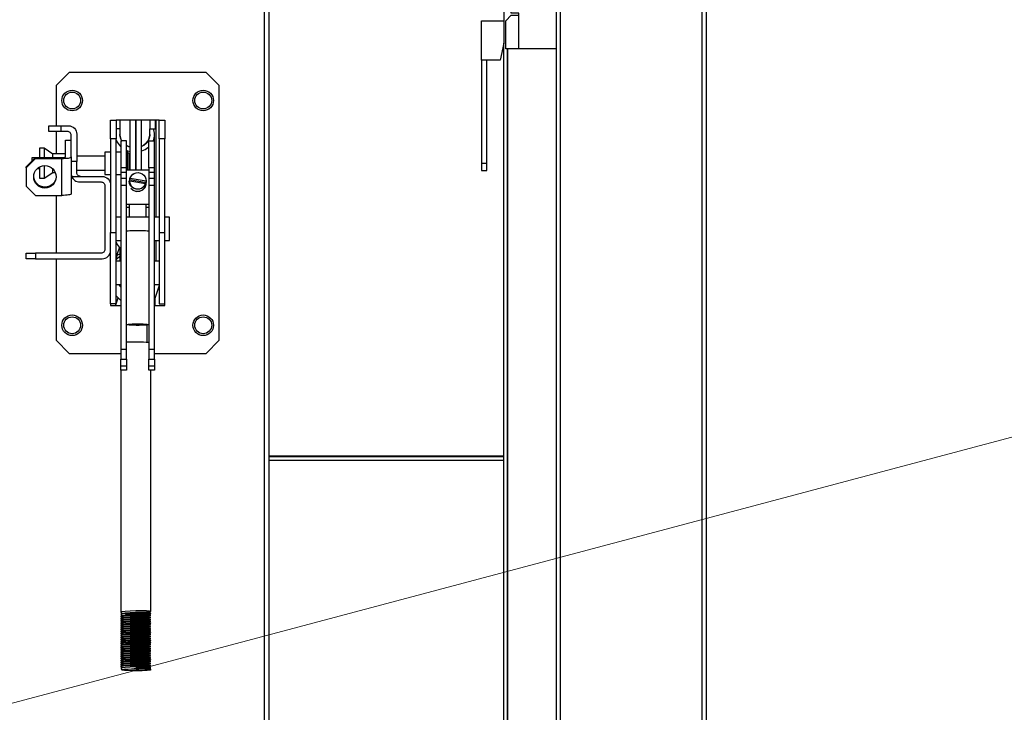
# Model space of a CAD drawing. Units: inches. Extents: x 1.2 to 30, y 2.2 to 7.6.
# Drawn here: x 2.3 to 2.9, y 3.6 to 4 of the extents above; entities that cross this region are included whole.
import ezdxf

# ---------------------------------------------------------------- set-up
doc = ezdxf.new("R2010")
doc.units = ezdxf.units.IN
doc.header["$MEASUREMENT"] = 0
doc.layers.add('PDF3_Geometry', color=7, linetype='Continuous')

msp = doc.modelspace()

# ---------------------------------------------------------------- linework, layer by layer
at = {"layer": 'PDF3_Geometry', "lineweight": 25}
for points in [[(2.70185, 2.42482), (2.70185, 4.21617), (2.62724, 4.21617), (2.62724, 2.42482)], [(2.36484, 3.91745), (2.36484, 3.91449), (2.35843, 3.91449), (2.35843, 3.91745)], [(2.39092, 3.92041), (2.39386, 3.92041), (2.39386, 3.91056), (2.39092, 3.91056)], [(2.40421, 3.92041), (2.40421, 3.89406)], [(2.40125, 3.90624), (2.40034, 3.90656), (2.39928, 3.9071), (2.40041, 3.90653)], [(2.41946, 3.91056), (2.4165, 3.91056), (2.4165, 3.86135), (2.41946, 3.86135)], [(2.35154, 3.90077), (2.35154, 3.90028), (2.34663, 3.89544), (2.34663, 3.89591)], [(2.40077, 3.88853), (2.40096, 3.88724), (2.40156, 3.88607), (2.40203, 3.88552), (2.40292, 3.88485), (2.40393, 3.88441), (2.40503, 3.88424), (2.40614, 3.88434), (2.4072, 3.8847), (2.40811, 3.88531), (2.40885, 3.88612), (2.40936, 3.88709), (2.40936, 3.88695), (2.4087, 3.88576), (2.40773, 3.88483), (2.40614, 3.88413), (2.40441, 3.88408), (2.40279, 3.88467), (2.40156, 3.88581), (2.40096, 3.88698), (2.40077, 3.88828)], [(2.34663, 3.84756), (2.34663, 3.85052), (2.35154, 3.85052), (2.35154, 3.84756)], [(2.40518, 3.81337), (2.40666, 3.81335), (2.40803, 3.81332), (2.40924, 3.81327), (2.41017, 3.81319), (2.41081, 3.8131), (2.41109, 3.81299), (2.41099, 3.81289), (2.41053, 3.8128), (2.40974, 3.81271), (2.40866, 3.81264), (2.40736, 3.8126), (2.40593, 3.81257), (2.40445, 3.81257), (2.40302, 3.8126), (2.40172, 3.81264), (2.40064, 3.81271), (2.39985, 3.8128), (2.39939, 3.81289), (2.39929, 3.81299), (2.39957, 3.8131), (2.4002, 3.81319), (2.40114, 3.81327), (2.40235, 3.81332), (2.40373, 3.81335)], [(2.39634, 3.79484), (2.39928, 3.79484), (2.39928, 3.79987), (2.39634, 3.79987)], [(2.4111, 3.79484), (2.41404, 3.79484), (2.41404, 3.79987), (2.4111, 3.79987)]]:
    msp.add_lwpolyline(points, close=True, dxfattribs=at)
for points in [[(2.70185, 4.21617), (2.70225, 4.21617), (2.70263, 4.21617), (2.70299, 4.21617), (2.70331, 4.21617), (2.70356, 4.21617), (2.70375, 4.21617), (2.70386, 4.21617), (2.70391, 4.21617), (2.70391, 2.42482), (2.65961, 2.42482), (2.65961, 2.41991), (2.69899, 2.41991), (2.69899, 2.33133), (2.65961, 2.33133), (2.65961, 2.32641), (2.70391, 2.32641), (2.70391, 2.42482)], [(2.62517, 4.13744), (2.62517, 2.42482)], [(2.59761, 4.10987), (2.59761, 3.97266), (2.59761, 3.96085), (2.59564, 3.95199), (2.58579, 3.95199), (2.58579, 3.89785), (2.58579, 3.89709), (2.58579, 3.89635), (2.58579, 3.89567), (2.58579, 3.89507), (2.58579, 3.89458), (2.58579, 3.89421), (2.58579, 3.89399), (2.58579, 3.89392), (2.58875, 3.89392), (2.58875, 3.89399), (2.58875, 3.89421), (2.58875, 3.89458), (2.58875, 3.89507), (2.58875, 3.89567), (2.58875, 3.89635), (2.58875, 3.89709), (2.58875, 3.89785)], [(1.729, 4.02916), (1.729, 4.02921), (1.729, 4.02935), (1.729, 4.02958), (1.729, 4.02988), (1.729, 4.03014), (1.729, 4.09806), (2.33827, 4.09806), (2.47163, 4.09806), (2.47163, 2.42482)], [(2.47163, 4.09806), (2.4721, 4.09806), (2.47257, 4.09806), (2.47299, 4.09806), (2.47336, 4.09806), (2.47367, 4.09806), (2.47391, 4.09806), (2.47404, 4.09806), (2.47409, 4.09806), (2.47409, 2.42482)], [(2.62517, 3.95789), (2.60549, 3.95789), (2.60549, 3.97659), (2.60154, 3.97659), (2.60154, 3.98348)], [(2.60549, 3.95789), (2.5986, 3.95789), (2.5986, 3.97266), (2.60154, 3.9756), (2.60549, 3.9756)], [(2.58579, 3.95199), (2.58579, 3.97266), (2.59761, 3.97266)], [(2.59761, 2.42482), (2.59761, 3.96085)], [(2.59959, 2.42482), (2.59959, 3.95789)], [(2.59968, 2.42482), (2.59968, 3.95789)], [(2.62507, 3.95789), (2.62507, 2.42482)], [(2.58579, 3.89785), (2.58875, 3.89785), (2.58875, 3.95199)], [(2.41404, 3.79787), (2.44111, 3.79787), (2.448, 3.80476), (2.448, 3.93862), (2.44111, 3.94551), (2.36927, 3.94551), (2.36238, 3.93862), (2.36238, 3.91745)], [(2.36484, 3.91745), (2.36877, 3.91745), (2.36964, 3.91737), (2.37046, 3.91712), (2.37124, 3.9167), (2.37191, 3.91616), (2.37246, 3.91548), (2.37286, 3.91471), (2.37311, 3.91388), (2.3732, 3.91302), (2.3732, 3.89876), (2.37025, 3.89876)], [(2.4165, 3.92041), (2.39386, 3.92041)], [(2.39584, 3.92041), (2.39584, 3.91584), (2.39584, 3.91289), (2.39585, 3.91252), (2.39613, 3.91102), (2.39675, 3.90962), (2.39682, 3.90951), (2.39672, 3.90967), (2.3961, 3.91109), (2.39585, 3.91259), (2.39584, 3.91289)], [(2.40125, 3.89406), (2.40125, 3.92041)], [(2.41159, 3.91289), (2.41157, 3.91245), (2.41128, 3.91095), (2.41064, 3.90955), (2.40967, 3.90831), (2.40842, 3.90727), (2.40716, 3.90659), (2.40848, 3.90731), (2.40971, 3.90835), (2.41067, 3.90962), (2.41129, 3.91102), (2.41157, 3.91252), (2.41159, 3.91289), (2.41159, 3.91584), (2.41454, 3.91584), (2.41454, 3.92041)], [(2.40716, 3.89406), (2.40716, 3.92041)], [(2.41159, 3.92041), (2.41159, 3.91584)], [(2.41493, 3.86946), (2.41493, 3.92041)], [(2.4165, 3.91056), (2.4165, 3.92041), (2.41946, 3.92041), (2.41946, 3.91056)], [(2.35154, 3.90028), (2.36532, 3.90028), (2.36629, 3.9003), (2.36721, 3.90035), (2.36806, 3.90042), (2.36881, 3.90052), (2.36942, 3.90064), (2.36988, 3.90078), (2.37016, 3.90094), (2.37025, 3.90109), (2.37025, 3.90483), (2.37025, 3.91253), (2.37021, 3.91291), (2.3701, 3.91328), (2.36992, 3.91362), (2.36967, 3.91392), (2.36938, 3.91416), (2.36903, 3.91435), (2.36867, 3.91446), (2.36828, 3.91449), (2.36484, 3.91449)], [(2.36238, 3.91449), (2.36238, 3.90269)], [(2.39584, 3.91584), (2.39386, 3.91584)], [(2.4111, 3.89535), (2.4111, 3.90951), (2.41404, 3.90951), (2.41404, 3.91289)], [(2.41332, 3.90951), (2.41363, 3.9103), (2.41399, 3.91196), (2.41402, 3.91366), (2.41368, 3.91533), (2.4135, 3.91584)], [(2.35154, 3.90077), (2.36532, 3.90077), (2.36571, 3.90077), (2.36609, 3.9008), (2.36642, 3.90083), (2.36673, 3.90087), (2.36696, 3.90091), (2.36714, 3.90096), (2.36725, 3.90102), (2.36729, 3.90109), (2.36729, 3.90987), (2.37025, 3.90987)], [(2.39092, 3.91056), (2.39092, 3.86135), (2.39386, 3.86135), (2.39386, 3.91056)], [(2.39386, 3.91009), (2.39442, 3.90888), (2.39541, 3.90742), (2.39634, 3.90646)], [(2.39928, 3.89535), (2.39928, 3.90951), (2.39634, 3.90951), (2.39634, 3.89535)], [(2.41404, 3.89535), (2.41404, 3.90951)], [(2.36053, 3.90262), (2.356, 3.90564), (2.35354, 3.90564), (2.35354, 3.90553), (2.35354, 3.90508), (2.35354, 3.90428), (2.35354, 3.90319), (2.35354, 3.90183), (2.35354, 3.90077)], [(2.356, 3.90564), (2.356, 3.90563), (2.356, 3.90535), (2.356, 3.90473), (2.356, 3.90377), (2.356, 3.90253), (2.356, 3.90108), (2.356, 3.90077)], [(2.36729, 3.90269), (2.36034, 3.90269)], [(2.36043, 3.90269), (2.36043, 3.90231), (2.36043, 3.90124), (2.36043, 3.90077)], [(2.38799, 3.90145), (2.3732, 3.90145)], [(2.39092, 3.90367), (2.38799, 3.90367), (2.38799, 3.90366), (2.38799, 3.90335), (2.38799, 3.90271), (2.38799, 3.90176), (2.38799, 3.90055), (2.38799, 3.89916), (2.38799, 3.89769), (2.38799, 3.89623), (2.38799, 3.89485), (2.38799, 3.89367), (2.38799, 3.89274), (2.38799, 3.89213), (2.38799, 3.89187), (2.38799, 3.89185), (2.39092, 3.89185)], [(2.39634, 3.90367), (2.39386, 3.90367)], [(2.39928, 3.90459), (2.39989, 3.90435), (2.40125, 3.90396)], [(2.40079, 3.89406), (2.40079, 3.89506), (2.40079, 3.89627), (2.40079, 3.89759), (2.40079, 3.89892), (2.40079, 3.90017), (2.40079, 3.90124), (2.40079, 3.90205), (2.40079, 3.90255), (2.40079, 3.90269), (2.39981, 3.90367), (2.39928, 3.90367)], [(2.39981, 3.89406), (2.39981, 3.89485), (2.39981, 3.89623), (2.39981, 3.89769), (2.39981, 3.89916), (2.39981, 3.90055), (2.39981, 3.90176), (2.39981, 3.90271), (2.39981, 3.90335), (2.39981, 3.90366), (2.39981, 3.90367)], [(2.40716, 3.90423), (2.40735, 3.90428), (2.40907, 3.90503), (2.4106, 3.90603), (2.4111, 3.90646)], [(2.34663, 3.89544), (2.34663, 3.88571), (2.35154, 3.88087), (2.36532, 3.88087), (2.36532, 3.90028)], [(2.35135, 3.90057), (2.34961, 3.90057), (2.34961, 3.90056), (2.34961, 3.90034), (2.34961, 3.89977), (2.34961, 3.89892), (2.34961, 3.89885)], [(2.356, 3.89638), (2.356, 3.89608), (2.356, 3.89446), (2.356, 3.89301), (2.356, 3.89177), (2.356, 3.89081), (2.356, 3.89017), (2.356, 3.88991), (2.356, 3.88989)], [(2.37025, 3.90109), (2.37025, 3.88166), (2.37016, 3.88151), (2.36988, 3.88135), (2.36942, 3.88121), (2.36881, 3.8811), (2.36806, 3.88101), (2.36721, 3.88092), (2.36629, 3.88088), (2.36532, 3.88087)], [(2.37025, 3.89235), (2.37028, 3.89185), (2.37036, 3.89135), (2.3705, 3.89088), (2.37517, 3.89088), (2.37478, 3.89091), (2.37442, 3.89102), (2.37407, 3.8912), (2.37378, 3.89145), (2.37353, 3.89176), (2.37335, 3.89209), (2.37324, 3.89246), (2.3732, 3.89284), (2.3732, 3.89876)], [(2.35257, 3.89496), (2.35354, 3.89496)], [(2.35354, 3.89564), (2.35354, 3.89526), (2.35354, 3.8937), (2.35354, 3.89235), (2.35354, 3.89124), (2.35354, 3.89045), (2.35354, 3.88999), (2.35354, 3.88989), (2.356, 3.88989), (2.36053, 3.89291)], [(2.36034, 3.89284), (2.36191, 3.89284)], [(2.36043, 3.89478), (2.36043, 3.89428), (2.36043, 3.89321), (2.36043, 3.89284)], [(2.3732, 3.89407), (2.38799, 3.89407)], [(2.39386, 3.89185), (2.39634, 3.89185)], [(2.39928, 3.89296), (2.39928, 3.89535), (2.39634, 3.89535), (2.39634, 3.89296)], [(2.39928, 3.88977), (2.39928, 3.89296), (2.39634, 3.89296), (2.39634, 3.88977)], [(2.4111, 3.89406), (2.39928, 3.89406)], [(2.40285, 3.89206), (2.40266, 3.89198), (2.40168, 3.89109), (2.40102, 3.88994), (2.40107, 3.88992), (2.40116, 3.88992), (2.40121, 3.88992), (2.40125, 3.88994), (2.40127, 3.88995), (2.40127, 3.88996), (2.40128, 3.89002), (2.4016, 3.89067), (2.40254, 3.89181), (2.40286, 3.89208), (2.40328, 3.89239), (2.40329, 3.89241), (2.40331, 3.89242), (2.40331, 3.89244), (2.40331, 3.89245), (2.40438, 3.89278), (2.40549, 3.89284), (2.40659, 3.89263), (2.40759, 3.89217), (2.40843, 3.89148), (2.40909, 3.89059), (2.40949, 3.88957), (2.40961, 3.88851)], [(2.41404, 3.89296), (2.41404, 3.89535), (2.4111, 3.89535), (2.4111, 3.89296)], [(2.41404, 3.88977), (2.41404, 3.89296), (2.4111, 3.89296), (2.4111, 3.88977)], [(2.36236, 3.89081), (2.36232, 3.89032), (2.36196, 3.88891), (2.36125, 3.88763), (2.36024, 3.88656), (2.35899, 3.88578), (2.35757, 3.88532), (2.3561, 3.88524), (2.35464, 3.88552), (2.35331, 3.88613), (2.35217, 3.88706), (2.35129, 3.88824), (2.35075, 3.8896), (2.35057, 3.89081)], [(2.3705, 3.89088), (2.37078, 3.89026), (2.37114, 3.88969), (2.3716, 3.88917), (2.37213, 3.88874), (2.37271, 3.88838), (2.37334, 3.88813), (2.374, 3.88798), (2.37468, 3.88792), (2.386, 3.88792), (2.38638, 3.88788), (2.38675, 3.88777), (2.38709, 3.88759), (2.38739, 3.88734), (2.38763, 3.88705), (2.38782, 3.88671), (2.38793, 3.88634), (2.38796, 3.88595), (2.38796, 3.85249), (2.38793, 3.8521), (2.38782, 3.85174), (2.38763, 3.85139), (2.38739, 3.8511), (2.38709, 3.85085), (2.38675, 3.85067), (2.38638, 3.85056), (2.386, 3.85052), (2.35154, 3.85052)], [(2.37517, 3.89088), (2.38649, 3.89088), (2.38735, 3.89078), (2.38818, 3.89053), (2.38895, 3.89013), (2.38961, 3.88957), (2.39017, 3.88891), (2.39059, 3.88814), (2.39084, 3.88731), (2.39092, 3.88645)], [(2.39928, 3.88603), (2.39928, 3.88977), (2.39634, 3.88977), (2.39634, 3.88603)], [(2.39928, 3.79987), (2.39928, 3.88603), (2.39634, 3.88603), (2.39634, 3.79987)], [(2.401, 3.88855), (2.40097, 3.88853), (2.40092, 3.88852), (2.40085, 3.88853), (2.40077, 3.88853)], [(2.40077, 3.88817), (2.40077, 3.88791)], [(2.40078, 3.88789), (2.40077, 3.88776), (2.40077, 3.88758)], [(2.40077, 3.88776), (2.40077, 3.88749)], [(2.40077, 3.88738), (2.40077, 3.88724)], [(2.40102, 3.88898), (2.40096, 3.88881), (2.40091, 3.88864), (2.40089, 3.88856)], [(2.40123, 3.88923), (2.40096, 3.88857)], [(2.40203, 3.88552), (2.40204, 3.88552), (2.40204, 3.88553), (2.40203, 3.88559), (2.40193, 3.88574), (2.40154, 3.88637), (2.40106, 3.88777), (2.401, 3.88855), (2.40936, 3.88709)], [(2.40961, 3.88827), (2.40961, 3.88801), (2.40956, 3.88802), (2.40949, 3.88802), (2.40942, 3.88802), (2.40939, 3.88801), (2.40938, 3.88799), (2.40939, 3.88798), (2.40942, 3.88795), (2.40949, 3.88792), (2.40956, 3.88791), (2.40961, 3.88789), (2.40961, 3.88763), (2.40956, 3.88764), (2.40949, 3.88764), (2.40942, 3.88764), (2.40939, 3.88764), (2.40938, 3.88762), (2.40939, 3.8876), (2.40942, 3.88758), (2.40949, 3.88756), (2.40956, 3.88753), (2.40961, 3.88752), (2.40961, 3.88748), (2.40102, 3.88898), (2.40102, 3.88919), (2.40107, 3.88919), (2.40116, 3.88917), (2.40121, 3.88917), (2.40125, 3.88919), (2.40127, 3.8892), (2.40125, 3.88923), (2.40121, 3.88924), (2.40116, 3.88927), (2.40107, 3.88928), (2.40102, 3.8893), (2.40102, 3.88956), (2.40107, 3.88955), (2.40116, 3.88955), (2.40121, 3.88955), (2.40125, 3.88956), (2.40127, 3.88957), (2.40125, 3.88959), (2.40121, 3.88962), (2.40116, 3.88964), (2.40107, 3.88966), (2.40102, 3.88967), (2.40102, 3.88994)], [(2.40127, 3.88996), (2.40961, 3.88851), (2.40961, 3.88838), (2.40956, 3.88839), (2.40949, 3.88839), (2.40942, 3.88839), (2.40939, 3.88838), (2.40938, 3.88837), (2.40939, 3.88835), (2.40942, 3.88833), (2.40949, 3.8883), (2.40956, 3.88828), (2.40961, 3.88827), (2.40959, 3.88848)], [(2.4016, 3.88464), (2.40279, 3.88355), (2.40441, 3.88296), (2.40614, 3.88302), (2.40773, 3.88371), (2.40892, 3.88495), (2.40954, 3.88653), (2.40953, 3.8873)], [(2.40953, 3.88719), (2.40954, 3.88642), (2.40892, 3.88484), (2.40773, 3.8836), (2.40614, 3.88289), (2.40441, 3.88284), (2.40279, 3.88344), (2.4027, 3.88353)], [(2.40916, 3.88621), (2.40917, 3.88621), (2.40923, 3.88621), (2.40931, 3.88621), (2.40936, 3.8862), (2.40936, 3.88646), (2.40931, 3.88648), (2.40923, 3.88649), (2.40917, 3.88652), (2.40913, 3.88653)], [(2.40936, 3.88609), (2.40936, 3.88607), (2.40942, 3.88624), (2.40948, 3.88641), (2.40952, 3.88659), (2.40954, 3.88677), (2.40957, 3.88695), (2.4096, 3.88713), (2.40961, 3.8873), (2.40961, 3.88748)], [(2.40936, 3.88658), (2.40936, 3.88684)], [(2.40961, 3.88842), (2.40961, 3.88855)], [(2.40961, 3.88731), (2.40961, 3.88756)], [(2.41404, 3.88603), (2.41404, 3.88977), (2.4111, 3.88977), (2.4111, 3.88603)], [(2.41404, 3.79987), (2.41404, 3.88603), (2.4111, 3.88603), (2.4111, 3.79987)], [(2.36238, 3.88087), (2.36238, 3.85052)], [(2.39928, 3.87635), (2.4111, 3.87635)], [(2.40077, 3.87635), (2.40077, 3.86946)], [(2.40961, 3.86946), (2.40961, 3.87635)], [(2.40077, 3.87458), (2.39928, 3.87458)], [(2.4111, 3.87458), (2.40961, 3.87458)], [(2.39634, 3.86946), (2.39386, 3.86946)], [(2.4111, 3.86946), (2.39928, 3.86946)], [(2.4165, 3.86946), (2.41404, 3.86946)], [(2.41946, 3.85716), (2.42192, 3.85716), (2.42192, 3.85721), (2.42192, 3.85756), (2.42192, 3.85826), (2.42192, 3.85924), (2.42192, 3.86046), (2.42192, 3.86184), (2.42192, 3.86331), (2.42192, 3.86478), (2.42192, 3.86617), (2.42192, 3.86739), (2.42192, 3.86838), (2.42192, 3.86906), (2.42192, 3.86942), (2.42192, 3.86946), (2.41946, 3.86946)], [(2.39353, 3.82296), (2.39386, 3.82395), (2.39092, 3.82395), (2.39092, 3.85199), (2.39092, 3.85685), (2.39092, 3.86135)], [(2.39386, 3.82395), (2.39386, 3.86135)], [(2.39928, 3.86207), (2.39929, 3.8621), (2.39957, 3.8622), (2.4002, 3.86228), (2.40114, 3.86237), (2.40235, 3.86242), (2.40373, 3.86246), (2.40518, 3.86248), (2.40666, 3.86246), (2.40803, 3.86242), (2.40924, 3.86237), (2.41017, 3.86228), (2.41081, 3.8622), (2.41109, 3.8621), (2.4111, 3.86207)], [(2.4165, 3.86135), (2.4165, 3.82395), (2.41946, 3.82395), (2.41946, 3.86135)], [(2.39386, 3.85716), (2.39634, 3.85716)], [(2.39386, 3.85627), (2.39442, 3.85505), (2.39541, 3.8536), (2.39634, 3.85263)], [(2.39386, 3.85516), (2.39445, 3.85499)], [(2.41404, 3.85716), (2.4165, 3.85716)], [(2.41493, 3.84634), (2.41493, 3.85716)], [(2.38649, 3.84756), (2.38735, 3.84766), (2.38818, 3.84791), (2.38895, 3.84831), (2.38961, 3.84887), (2.39017, 3.84953), (2.39059, 3.8503), (2.39084, 3.85113), (2.39092, 3.85199)], [(2.39386, 3.84841), (2.39559, 3.85339)], [(2.39584, 3.84999), (2.39443, 3.84955), (2.39386, 3.84813)], [(2.39584, 3.85312), (2.39584, 3.84634)], [(2.35154, 3.84756), (2.38649, 3.84756)], [(2.36238, 3.84756), (2.36238, 3.80476), (2.36927, 3.79787), (2.39634, 3.79787)], [(2.39386, 3.84695), (2.39461, 3.84784), (2.39567, 3.84884), (2.39584, 3.84896)], [(2.39634, 3.84634), (2.39386, 3.84634)], [(2.41425, 3.84634), (2.41404, 3.84655)], [(2.4165, 3.84634), (2.41404, 3.84634)], [(2.39386, 3.83403), (2.39634, 3.83403)], [(2.39634, 3.83292), (2.39618, 3.83303), (2.39506, 3.83398), (2.39634, 3.83266)], [(2.41404, 3.83403), (2.4165, 3.83403)], [(2.4165, 3.83346), (2.41417, 3.82669), (2.41417, 3.82296)], [(2.39092, 3.82395), (2.39092, 3.82296), (2.39634, 3.82296)], [(2.39634, 3.82573), (2.39506, 3.82684), (2.39386, 3.82802)], [(2.39386, 3.82396), (2.39492, 3.82699)], [(2.41404, 3.82671), (2.41417, 3.82669)], [(2.41404, 3.82296), (2.41946, 3.82296), (2.41946, 3.82395)], [(2.41011, 3.80378), (2.41011, 3.81276)], [(2.39928, 3.80385), (2.40014, 3.80388), (2.4017, 3.80394), (2.40335, 3.80396), (2.40506, 3.80396), (2.40672, 3.80394), (2.40827, 3.80388), (2.40961, 3.80381), (2.41072, 3.80373), (2.4111, 3.80369)], [(2.39928, 3.79484), (2.39928, 3.79108), (2.39634, 3.79108), (2.39634, 3.79484)], [(2.41404, 3.79484), (2.41404, 3.79108), (2.4111, 3.79108), (2.4111, 3.79484)], [(2.39928, 3.79108), (2.39928, 3.78899), (2.39634, 3.78899), (2.39634, 3.79108)], [(2.39928, 3.78899), (2.39928, 3.78895), (2.39634, 3.78895), (2.39634, 3.66176)], [(2.39634, 3.78899), (2.39634, 3.78895)], [(2.41404, 3.79108), (2.41404, 3.78899), (2.4111, 3.78899), (2.4111, 3.79108)], [(2.41404, 3.78895), (2.41404, 3.78895), (2.4111, 3.78899), (2.4111, 3.78895)], [(2.41209, 3.66226), (2.41209, 3.78895)], [(2.59761, 3.74383), (2.47409, 3.74383)], [(2.47409, 3.74373), (2.59761, 3.74373)], [(2.47409, 3.74176), (2.59761, 3.74176)], [(2.40421, 3.66198), (2.40722, 3.66196), (2.40977, 3.66201), (2.41147, 3.66212), (2.41209, 3.66226), (2.41147, 3.66239), (2.40977, 3.66251), (2.40722, 3.66256), (2.40421, 3.66253), (2.4012, 3.66244), (2.39864, 3.66226), (2.39693, 3.66202), (2.39634, 3.66176), (2.39685, 3.66152)], [(2.41185, 3.66134), (2.41147, 3.66142), (2.40977, 3.66153), (2.40722, 3.66158), (2.40421, 3.66156), (2.4012, 3.66145), (2.39864, 3.66127), (2.39693, 3.66103), (2.39634, 3.66077), (2.39634, 3.66074)], [(2.41184, 3.6613), (2.41147, 3.66138), (2.40977, 3.66149), (2.40722, 3.66155), (2.40421, 3.66152), (2.4012, 3.66142), (2.39864, 3.66124), (2.39693, 3.66101), (2.39634, 3.66074), (2.39693, 3.66046), (2.39856, 3.66024)], [(2.39871, 3.65924), (2.39864, 3.65926), (2.39693, 3.65949), (2.39634, 3.65976), (2.39693, 3.66002), (2.39864, 3.66026), (2.4012, 3.66044), (2.40421, 3.66053), (2.40722, 3.66056), (2.40977, 3.66051), (2.41147, 3.66041), (2.41185, 3.66031)], [(2.41184, 3.66028), (2.41147, 3.66037), (2.40977, 3.66048), (2.40722, 3.66053), (2.40421, 3.66051), (2.4012, 3.66041), (2.39864, 3.66023), (2.39693, 3.65999), (2.39634, 3.65973), (2.39693, 3.65945), (2.39856, 3.65923)], [(2.39634, 3.65976), (2.39634, 3.65973)], [(2.39871, 3.65823), (2.39864, 3.65824), (2.39693, 3.65848), (2.39634, 3.65874), (2.39693, 3.65901), (2.39864, 3.65924), (2.4012, 3.65942), (2.40421, 3.65952), (2.40722, 3.65955), (2.40977, 3.65949), (2.41147, 3.65939), (2.41185, 3.6593)], [(2.41184, 3.65927), (2.41147, 3.65935), (2.40977, 3.65946), (2.40722, 3.65952), (2.40421, 3.65949), (2.4012, 3.65939), (2.39864, 3.65921), (2.39693, 3.65898), (2.39634, 3.65871), (2.39693, 3.65844), (2.39856, 3.65821)], [(2.39634, 3.65874), (2.39634, 3.65871)], [(2.39871, 3.65721), (2.39864, 3.65723), (2.39693, 3.65746), (2.39634, 3.65773), (2.39693, 3.65799), (2.39864, 3.65823), (2.4012, 3.65841), (2.40421, 3.65851), (2.40722, 3.65853), (2.40977, 3.65848), (2.41147, 3.65837), (2.41185, 3.65828)], [(2.41184, 3.65826), (2.41147, 3.65834), (2.40977, 3.65845), (2.40722, 3.65851), (2.40421, 3.65848), (2.4012, 3.65838), (2.39864, 3.6582), (2.39693, 3.65796), (2.39634, 3.6577), (2.39693, 3.65742), (2.39856, 3.6572)], [(2.39688, 3.66137), (2.39681, 3.66114), (2.39684, 3.66109)], [(2.41159, 3.66053), (2.41164, 3.66101), (2.41164, 3.66107), (2.41092, 3.66101), (2.4092, 3.66092), (2.40724, 3.66089), (2.40584, 3.66089), (2.40421, 3.66092), (2.40159, 3.66101), (2.39982, 3.6611), (2.39856, 3.66123)], [(2.39871, 3.66124), (2.4012, 3.66107), (2.40421, 3.66096), (2.40438, 3.66096)], [(2.39871, 3.66023), (2.4012, 3.66006), (2.40421, 3.65995), (2.40722, 3.65994), (2.40977, 3.65998), (2.41147, 3.66009), (2.41209, 3.66023), (2.41209, 3.66027)], [(2.39871, 3.65921), (2.4012, 3.65905), (2.40421, 3.65894), (2.40722, 3.65891), (2.40977, 3.65896), (2.41147, 3.65908), (2.41209, 3.65921), (2.41209, 3.65924)], [(2.39871, 3.6582), (2.4012, 3.65803), (2.40421, 3.65792), (2.40722, 3.65789), (2.40977, 3.65795), (2.41147, 3.65806), (2.41209, 3.6582), (2.41209, 3.65823)], [(2.41178, 3.65917), (2.41147, 3.6591), (2.40977, 3.65901), (2.40722, 3.65895), (2.40421, 3.65896), (2.4012, 3.65908), (2.39893, 3.65923)], [(2.41178, 3.65816), (2.41147, 3.65809), (2.40977, 3.65798), (2.40722, 3.65794), (2.40421, 3.65795), (2.4012, 3.65806), (2.39893, 3.65821)], [(2.41175, 3.66019), (2.41147, 3.66012), (2.40977, 3.66002), (2.40722, 3.65996), (2.40422, 3.65999)], [(2.41159, 3.66155), (2.41164, 3.66202), (2.41164, 3.66208)], [(2.41166, 3.66114), (2.41209, 3.66124), (2.41209, 3.66128)], [(2.39634, 3.65773), (2.39634, 3.6577)], [(2.39871, 3.6562), (2.39864, 3.65621), (2.39693, 3.65645), (2.39634, 3.65671), (2.39693, 3.65698), (2.39864, 3.65721), (2.4012, 3.65739), (2.40421, 3.65749), (2.40722, 3.65752), (2.40977, 3.65746), (2.41147, 3.65735), (2.41185, 3.65727)], [(2.41184, 3.65724), (2.41147, 3.65733), (2.40977, 3.65744), (2.40722, 3.65749), (2.40421, 3.65746), (2.4012, 3.65735), (2.39864, 3.65719), (2.39693, 3.65695), (2.39634, 3.65667), (2.39693, 3.65641), (2.39856, 3.65619)], [(2.39634, 3.65671), (2.39634, 3.65667)], [(2.39871, 3.65519), (2.39864, 3.6552), (2.39693, 3.65544), (2.39634, 3.6557), (2.39693, 3.65596), (2.39864, 3.6562), (2.4012, 3.65638), (2.40421, 3.65648), (2.40722, 3.65651), (2.40977, 3.65645), (2.41147, 3.65634), (2.41185, 3.65626)], [(2.41184, 3.65623), (2.41147, 3.65631), (2.40977, 3.65642), (2.40722, 3.65648), (2.40421, 3.65645), (2.4012, 3.65634), (2.39864, 3.65617), (2.39693, 3.65594), (2.39634, 3.65566), (2.39693, 3.65539), (2.39856, 3.65517)], [(2.39634, 3.6557), (2.39634, 3.65566)], [(2.39871, 3.65417), (2.39864, 3.65417), (2.39693, 3.65441), (2.39634, 3.65469), (2.39693, 3.65495), (2.39864, 3.65519), (2.4012, 3.65537), (2.40421, 3.65546), (2.40722, 3.65549), (2.40977, 3.65544), (2.41147, 3.65532), (2.41185, 3.65524)], [(2.41184, 3.65521), (2.41147, 3.6553), (2.40977, 3.65541), (2.40722, 3.65545), (2.40421, 3.65544), (2.4012, 3.65532), (2.39864, 3.65516), (2.39693, 3.65492), (2.39634, 3.65464), (2.39693, 3.65438), (2.39856, 3.65416)], [(2.39634, 3.65469), (2.39634, 3.65464)], [(2.39871, 3.65316), (2.39864, 3.65316), (2.39693, 3.65339), (2.39634, 3.65367), (2.39693, 3.65394), (2.39864, 3.65417), (2.4012, 3.65435), (2.40421, 3.65445), (2.40722, 3.65448), (2.40977, 3.65442), (2.41147, 3.65431), (2.41185, 3.65423)], [(2.41184, 3.6542), (2.41147, 3.65428), (2.40977, 3.65439), (2.40722, 3.65444), (2.40421, 3.65442), (2.4012, 3.65431), (2.39864, 3.65413), (2.39693, 3.65389), (2.39634, 3.65363), (2.39693, 3.65337), (2.39856, 3.65314)], [(2.39634, 3.65367), (2.39634, 3.65363)], [(2.39871, 3.65214), (2.39864, 3.65214), (2.39693, 3.65238), (2.39634, 3.65266), (2.39693, 3.65292), (2.39864, 3.65316), (2.4012, 3.65334), (2.40421, 3.65344), (2.40722, 3.65346), (2.40977, 3.65341), (2.41147, 3.6533), (2.41185, 3.65321)], [(2.41184, 3.65319), (2.41147, 3.65327), (2.40977, 3.65338), (2.40722, 3.65342), (2.40421, 3.65341), (2.4012, 3.6533), (2.39864, 3.65312), (2.39693, 3.65288), (2.39634, 3.65262), (2.39693, 3.65235), (2.39856, 3.65213)], [(2.39871, 3.65719), (2.4012, 3.65701), (2.40421, 3.65691), (2.40722, 3.65688), (2.40977, 3.65694), (2.41147, 3.65705), (2.41209, 3.65719), (2.41209, 3.65721)], [(2.39871, 3.65617), (2.4012, 3.65599), (2.40421, 3.65589), (2.40722, 3.65587), (2.40977, 3.65592), (2.41147, 3.65603), (2.41209, 3.65617), (2.41209, 3.6562)], [(2.39871, 3.65516), (2.4012, 3.65498), (2.40421, 3.65488), (2.40722, 3.65485), (2.40977, 3.65491), (2.41147, 3.65502), (2.41209, 3.65516), (2.41209, 3.65519)], [(2.39871, 3.65414), (2.4012, 3.65396), (2.40421, 3.65387), (2.40722, 3.65384), (2.40977, 3.65389), (2.41147, 3.65401), (2.41209, 3.65414), (2.41209, 3.65417)], [(2.39871, 3.65313), (2.4012, 3.65295), (2.40421, 3.65285), (2.40722, 3.65282), (2.40977, 3.65288), (2.41147, 3.65299), (2.41209, 3.65313), (2.41209, 3.65316)], [(2.41178, 3.65714), (2.41147, 3.65707), (2.40977, 3.65696), (2.40722, 3.65692), (2.40421, 3.65694), (2.4012, 3.65705), (2.39893, 3.6572)], [(2.41178, 3.65613), (2.41147, 3.65606), (2.40977, 3.65595), (2.40722, 3.65591), (2.40421, 3.65592), (2.4012, 3.65603), (2.39893, 3.65619)], [(2.41178, 3.65512), (2.41147, 3.65505), (2.40977, 3.65494), (2.40722, 3.65489), (2.40421, 3.65491), (2.4012, 3.65502), (2.39893, 3.65517)], [(2.41178, 3.6541), (2.41147, 3.65403), (2.40977, 3.65392), (2.40722, 3.65387), (2.40421, 3.65389), (2.4012, 3.65401), (2.39893, 3.65416)], [(2.41178, 3.65309), (2.41147, 3.65302), (2.40977, 3.65291), (2.40722, 3.65285), (2.40421, 3.65288), (2.4012, 3.65299), (2.39893, 3.65314)], [(2.39634, 3.65266), (2.39634, 3.65262)], [(2.39871, 3.65113), (2.39864, 3.65113), (2.39693, 3.65137), (2.39634, 3.65164), (2.39693, 3.65191), (2.39864, 3.65214), (2.4012, 3.65232), (2.40421, 3.65242), (2.40722, 3.65245), (2.40977, 3.65239), (2.41147, 3.65228), (2.41185, 3.6522)], [(2.41184, 3.65217), (2.41147, 3.65226), (2.40977, 3.65237), (2.40722, 3.65241), (2.40421, 3.65239), (2.4012, 3.65228), (2.39864, 3.6521), (2.39693, 3.65187), (2.39634, 3.6516), (2.39693, 3.65134), (2.39856, 3.65112)], [(2.39634, 3.65164), (2.39634, 3.6516)], [(2.39871, 3.65012), (2.39864, 3.65012), (2.39693, 3.65035), (2.39634, 3.65062), (2.39693, 3.65089), (2.39864, 3.65113), (2.4012, 3.6513), (2.40421, 3.65141), (2.40722, 3.65144), (2.40977, 3.65138), (2.41147, 3.65127), (2.41185, 3.65119)], [(2.41184, 3.65116), (2.41147, 3.65124), (2.40977, 3.65135), (2.40722, 3.65139), (2.40421, 3.65138), (2.4012, 3.65127), (2.39864, 3.65109), (2.39693, 3.65085), (2.39634, 3.65059), (2.39693, 3.65033), (2.39856, 3.6501)], [(2.39634, 3.65062), (2.39634, 3.65059)], [(2.39871, 3.6491), (2.39864, 3.6491), (2.39693, 3.64934), (2.39634, 3.6496), (2.39693, 3.64988), (2.39864, 3.65012), (2.4012, 3.65028), (2.40421, 3.65039), (2.40722, 3.65042), (2.40977, 3.65037), (2.41147, 3.65026), (2.41185, 3.65017)], [(2.41184, 3.65014), (2.41147, 3.65023), (2.40977, 3.65033), (2.40722, 3.65038), (2.40421, 3.65037), (2.4012, 3.65026), (2.39864, 3.65008), (2.39693, 3.64984), (2.39634, 3.64958), (2.39693, 3.64931), (2.39856, 3.64909)], [(2.39634, 3.6496), (2.39634, 3.64958)], [(2.39871, 3.64809), (2.39864, 3.64809), (2.39693, 3.64832), (2.39634, 3.64859), (2.39693, 3.64887), (2.39864, 3.64909), (2.4012, 3.64927), (2.40421, 3.64938), (2.40722, 3.64939), (2.40977, 3.64935), (2.41147, 3.64924), (2.41185, 3.64916)], [(2.41184, 3.64913), (2.41147, 3.64921), (2.40977, 3.64931), (2.40722, 3.64937), (2.40421, 3.64934), (2.4012, 3.64924), (2.39864, 3.64906), (2.39693, 3.64882), (2.39634, 3.64856), (2.39693, 3.6483), (2.39856, 3.64807)], [(2.39634, 3.64859), (2.39634, 3.64856)], [(2.39871, 3.64708), (2.39864, 3.64708), (2.39693, 3.64731), (2.39634, 3.64757), (2.39693, 3.64784), (2.39864, 3.64807), (2.4012, 3.64826), (2.40421, 3.64837), (2.40722, 3.64838), (2.40977, 3.64834), (2.41147, 3.64823), (2.41185, 3.64814)], [(2.41184, 3.64812), (2.41147, 3.6482), (2.40977, 3.6483), (2.40722, 3.64835), (2.40421, 3.64832), (2.4012, 3.64823), (2.39864, 3.64805), (2.39693, 3.64781), (2.39634, 3.64755), (2.39693, 3.64728), (2.39856, 3.64706)], [(2.39871, 3.65212), (2.4012, 3.65194), (2.40421, 3.65184), (2.40722, 3.65181), (2.40977, 3.65187), (2.41147, 3.65198), (2.41209, 3.65212), (2.41209, 3.65214)], [(2.39871, 3.6511), (2.4012, 3.65092), (2.40421, 3.65083), (2.40722, 3.6508), (2.40977, 3.65085), (2.41147, 3.65096), (2.41209, 3.6511), (2.41209, 3.65113)], [(2.39871, 3.65009), (2.4012, 3.64991), (2.40421, 3.64981), (2.40722, 3.64978), (2.40977, 3.64984), (2.41147, 3.64994), (2.41209, 3.65009), (2.41209, 3.65012)], [(2.39871, 3.64906), (2.4012, 3.64889), (2.40421, 3.64878), (2.40722, 3.64877), (2.40977, 3.64882), (2.41147, 3.64892), (2.41209, 3.64906), (2.41209, 3.6491)], [(2.39871, 3.64805), (2.4012, 3.64788), (2.40421, 3.64777), (2.40722, 3.64776), (2.40977, 3.64781), (2.41147, 3.64791), (2.41209, 3.64805), (2.41209, 3.64809)], [(2.41179, 3.65207), (2.41147, 3.65201), (2.40977, 3.65189), (2.40722, 3.65184), (2.40421, 3.65187), (2.4012, 3.65198), (2.39893, 3.65213)], [(2.41178, 3.65106), (2.41147, 3.65099), (2.40977, 3.65088), (2.40722, 3.65083), (2.40421, 3.65085), (2.4012, 3.65095), (2.39893, 3.65112)], [(2.41178, 3.65005), (2.41147, 3.64998), (2.40977, 3.64987), (2.40722, 3.64981), (2.40421, 3.64984), (2.4012, 3.64994), (2.39893, 3.6501)], [(2.41178, 3.64903), (2.41147, 3.64896), (2.40977, 3.64885), (2.40722, 3.6488), (2.40421, 3.64882), (2.4012, 3.64892), (2.39893, 3.64909)], [(2.41178, 3.64802), (2.41147, 3.64795), (2.40977, 3.64784), (2.40722, 3.64778), (2.40421, 3.64781), (2.4012, 3.64791), (2.39893, 3.64807)], [(2.39634, 3.64757), (2.39634, 3.64755)], [(2.39871, 3.64606), (2.39864, 3.64606), (2.39693, 3.6463), (2.39634, 3.64656), (2.39693, 3.64683), (2.39864, 3.64706), (2.4012, 3.64724), (2.40421, 3.64735), (2.40722, 3.64737), (2.40977, 3.64732), (2.41147, 3.64721), (2.41185, 3.64713)], [(2.41184, 3.6471), (2.41147, 3.64717), (2.40977, 3.64728), (2.40722, 3.64734), (2.40421, 3.64731), (2.4012, 3.64721), (2.39864, 3.64703), (2.39693, 3.6468), (2.39634, 3.64653), (2.39693, 3.64627), (2.39856, 3.64603)], [(2.39634, 3.64656), (2.39634, 3.64653)], [(2.39871, 3.64505), (2.39864, 3.64505), (2.39693, 3.64528), (2.39634, 3.64555), (2.39693, 3.64581), (2.39864, 3.64605), (2.4012, 3.64623), (2.40421, 3.64634), (2.40722, 3.64635), (2.40977, 3.64631), (2.41147, 3.6462), (2.41185, 3.64612)], [(2.41184, 3.64608), (2.41147, 3.64616), (2.40977, 3.64627), (2.40722, 3.64633), (2.40421, 3.6463), (2.4012, 3.6462), (2.39864, 3.64602), (2.39693, 3.64578), (2.39634, 3.64552), (2.39693, 3.64526), (2.39856, 3.64502)], [(2.39634, 3.64555), (2.39634, 3.64552)], [(2.39871, 3.64403), (2.39864, 3.64403), (2.39693, 3.64427), (2.39634, 3.64453), (2.39693, 3.6448), (2.39864, 3.64503), (2.4012, 3.64521), (2.40421, 3.64533), (2.40722, 3.64534), (2.40977, 3.6453), (2.41147, 3.64519), (2.41185, 3.6451)], [(2.41184, 3.64506), (2.41147, 3.64514), (2.40977, 3.64526), (2.40722, 3.64531), (2.40421, 3.64528), (2.4012, 3.64519), (2.39864, 3.64501), (2.39693, 3.64477), (2.39634, 3.64451), (2.39693, 3.64423), (2.39856, 3.64401)], [(2.39634, 3.64453), (2.39634, 3.64451)], [(2.39871, 3.64301), (2.39864, 3.64302), (2.39693, 3.64326), (2.39634, 3.64352), (2.39693, 3.64378), (2.39864, 3.64402), (2.4012, 3.6442), (2.40421, 3.64431), (2.40722, 3.64432), (2.40977, 3.64427), (2.41147, 3.64417), (2.41185, 3.64407)], [(2.41184, 3.64405), (2.41147, 3.64413), (2.40977, 3.64424), (2.40722, 3.6443), (2.40421, 3.64427), (2.4012, 3.64417), (2.39864, 3.64399), (2.39693, 3.64376), (2.39634, 3.64349), (2.39693, 3.64321), (2.39856, 3.64299)], [(2.39634, 3.64352), (2.39634, 3.64349)], [(2.39871, 3.64199), (2.39864, 3.64201), (2.39693, 3.64224), (2.39634, 3.64251), (2.39693, 3.64277), (2.39864, 3.64301), (2.4012, 3.64319), (2.40421, 3.64328), (2.40722, 3.64331), (2.40977, 3.64326), (2.41147, 3.64316), (2.41185, 3.64306)], [(2.41184, 3.64303), (2.41147, 3.64312), (2.40977, 3.64323), (2.40722, 3.64328), (2.40421, 3.64326), (2.4012, 3.64316), (2.39864, 3.64298), (2.39693, 3.64274), (2.39634, 3.64248), (2.39693, 3.6422), (2.39856, 3.64198)], [(2.39871, 3.64703), (2.4012, 3.64687), (2.40421, 3.64676), (2.40722, 3.64674), (2.40977, 3.64678), (2.41147, 3.64689), (2.41209, 3.64703), (2.41209, 3.64708)], [(2.39871, 3.64602), (2.4012, 3.64585), (2.40421, 3.64574), (2.40722, 3.64573), (2.40977, 3.64577), (2.41147, 3.64588), (2.41209, 3.64602), (2.41209, 3.64606)], [(2.39871, 3.64501), (2.4012, 3.64484), (2.40421, 3.64473), (2.40722, 3.64471), (2.40977, 3.64476), (2.41147, 3.64487), (2.41209, 3.64501), (2.41209, 3.64505)], [(2.39871, 3.64399), (2.4012, 3.64383), (2.40421, 3.64371), (2.40722, 3.6437), (2.40977, 3.64374), (2.41147, 3.64385), (2.41209, 3.64399), (2.41209, 3.64403)], [(2.39871, 3.64298), (2.4012, 3.64281), (2.40421, 3.6427), (2.40722, 3.64267), (2.40977, 3.64273), (2.41147, 3.64284), (2.41209, 3.64298), (2.41209, 3.64301)], [(2.41178, 3.64701), (2.41147, 3.64694), (2.40977, 3.64683), (2.40722, 3.64677), (2.40421, 3.6468), (2.4012, 3.64689), (2.39893, 3.64706)], [(2.41178, 3.64599), (2.41147, 3.64592), (2.40977, 3.64581), (2.40722, 3.64576), (2.40421, 3.64578), (2.4012, 3.64588), (2.39893, 3.64603)], [(2.41179, 3.64498), (2.41147, 3.64491), (2.40977, 3.6448), (2.40722, 3.64474), (2.40421, 3.64477), (2.4012, 3.64487), (2.39893, 3.64502)], [(2.41178, 3.64395), (2.41147, 3.64388), (2.40977, 3.64378), (2.40722, 3.64373), (2.40421, 3.64376), (2.4012, 3.64385), (2.39893, 3.64401)], [(2.41179, 3.64295), (2.41147, 3.64287), (2.40977, 3.64277), (2.40722, 3.64271), (2.40421, 3.64273), (2.4012, 3.64284), (2.39893, 3.64299)], [(2.39634, 3.64251), (2.39634, 3.64248)], [(2.39871, 3.64098), (2.39864, 3.64099), (2.39693, 3.64123), (2.39634, 3.64149), (2.39693, 3.64176), (2.39864, 3.64199), (2.4012, 3.64217), (2.40421, 3.64227), (2.40722, 3.6423), (2.40977, 3.64224), (2.41147, 3.64213), (2.41185, 3.64205)], [(2.41184, 3.64202), (2.41147, 3.6421), (2.40977, 3.64221), (2.40722, 3.64227), (2.40421, 3.64224), (2.4012, 3.64214), (2.39864, 3.64196), (2.39693, 3.64173), (2.39634, 3.64146), (2.39693, 3.64119), (2.39856, 3.64096)], [(2.39634, 3.64149), (2.39634, 3.64146)], [(2.39871, 3.63996), (2.39864, 3.63998), (2.39693, 3.64021), (2.39634, 3.64048), (2.39693, 3.64074), (2.39864, 3.64098), (2.4012, 3.64116), (2.40421, 3.64126), (2.40722, 3.64128), (2.40977, 3.64123), (2.41147, 3.64112), (2.41185, 3.64103)], [(2.41184, 3.64101), (2.41147, 3.64109), (2.40977, 3.6412), (2.40722, 3.64126), (2.40421, 3.64123), (2.4012, 3.64113), (2.39864, 3.64095), (2.39693, 3.64071), (2.39634, 3.64044), (2.39693, 3.64017), (2.39856, 3.63995)], [(2.39634, 3.64048), (2.39634, 3.64044)], [(2.39871, 3.63895), (2.39864, 3.63896), (2.39693, 3.6392), (2.39634, 3.63946), (2.39693, 3.63973), (2.39864, 3.63996), (2.4012, 3.64014), (2.40421, 3.64024), (2.40722, 3.64027), (2.40977, 3.64021), (2.41147, 3.6401), (2.41185, 3.64002)], [(2.41184, 3.63999), (2.41147, 3.64007), (2.40977, 3.64019), (2.40722, 3.64024), (2.40421, 3.64021), (2.4012, 3.6401), (2.39864, 3.63994), (2.39693, 3.6397), (2.39634, 3.63942), (2.39693, 3.63916), (2.39856, 3.63894)], [(2.39634, 3.63946), (2.39634, 3.63942)], [(2.39871, 3.63794), (2.39864, 3.63795), (2.39693, 3.63819), (2.39634, 3.63845), (2.39693, 3.63871), (2.39864, 3.63895), (2.4012, 3.63913), (2.40421, 3.63923), (2.40722, 3.63926), (2.40977, 3.6392), (2.41147, 3.63909), (2.41185, 3.63901)], [(2.41184, 3.63898), (2.41147, 3.63906), (2.40977, 3.63917), (2.40722, 3.63923), (2.40421, 3.6392), (2.4012, 3.63909), (2.39864, 3.63892), (2.39693, 3.63869), (2.39634, 3.63841), (2.39693, 3.63814), (2.39856, 3.63792)], [(2.39634, 3.63845), (2.39634, 3.63841)], [(2.39871, 3.63692), (2.39864, 3.63692), (2.39693, 3.63716), (2.39634, 3.63744), (2.39693, 3.6377), (2.39864, 3.63794), (2.4012, 3.63812), (2.40421, 3.63821), (2.40722, 3.63824), (2.40977, 3.63819), (2.41147, 3.63808), (2.41185, 3.63799)], [(2.41184, 3.63796), (2.41147, 3.63805), (2.40977, 3.63816), (2.40722, 3.6382), (2.40421, 3.63819), (2.4012, 3.63808), (2.39864, 3.63789), (2.39693, 3.63766), (2.39634, 3.63739), (2.39693, 3.63713), (2.39856, 3.63691)], [(2.39871, 3.64196), (2.4012, 3.6418), (2.40421, 3.64169), (2.40722, 3.64166), (2.40977, 3.64171), (2.41147, 3.64182), (2.41209, 3.64196), (2.41209, 3.64199)], [(2.39871, 3.64095), (2.4012, 3.64077), (2.40421, 3.64067), (2.40722, 3.64064), (2.40977, 3.6407), (2.41147, 3.64081), (2.41209, 3.64095), (2.41209, 3.64098)], [(2.39871, 3.63994), (2.4012, 3.63976), (2.40421, 3.63966), (2.40722, 3.63963), (2.40977, 3.63969), (2.41147, 3.6398), (2.41209, 3.63994), (2.41209, 3.63996)], [(2.39871, 3.63892), (2.4012, 3.63874), (2.40421, 3.63864), (2.40722, 3.63862), (2.40977, 3.63867), (2.41147, 3.63878), (2.41209, 3.63892), (2.41209, 3.63895)], [(2.39871, 3.63791), (2.4012, 3.63773), (2.40421, 3.63763), (2.40722, 3.6376), (2.40977, 3.63766), (2.41147, 3.63777), (2.41209, 3.63791), (2.41209, 3.63794)], [(2.41179, 3.64194), (2.41147, 3.64185), (2.40977, 3.64174), (2.40722, 3.6417), (2.40421, 3.64171), (2.4012, 3.64182), (2.39893, 3.64198)], [(2.41179, 3.64092), (2.41147, 3.64084), (2.40977, 3.64073), (2.40722, 3.64069), (2.40421, 3.6407), (2.4012, 3.64081), (2.39893, 3.64096)], [(2.41179, 3.63991), (2.41147, 3.63983), (2.40977, 3.63971), (2.40722, 3.63967), (2.40421, 3.63969), (2.4012, 3.6398), (2.39893, 3.63995)], [(2.41179, 3.63888), (2.41147, 3.63881), (2.40977, 3.6387), (2.40722, 3.63866), (2.40421, 3.63867), (2.4012, 3.63878), (2.39893, 3.63894)], [(2.41178, 3.63787), (2.41147, 3.6378), (2.40977, 3.63769), (2.40722, 3.63764), (2.40421, 3.63766), (2.4012, 3.63777), (2.39893, 3.63792)], [(2.39634, 3.63744), (2.39634, 3.63739)], [(2.39871, 3.63591), (2.39864, 3.63591), (2.39693, 3.63614), (2.39634, 3.63642), (2.39693, 3.63669), (2.39864, 3.63692), (2.4012, 3.6371), (2.40421, 3.6372), (2.40722, 3.63723), (2.40977, 3.63717), (2.41147, 3.63706), (2.41185, 3.63698)], [(2.41184, 3.63695), (2.41147, 3.63703), (2.40977, 3.63714), (2.40722, 3.63719), (2.40421, 3.63717), (2.4012, 3.63706), (2.39864, 3.63688), (2.39693, 3.63664), (2.39634, 3.63638), (2.39693, 3.63612), (2.39856, 3.63589)], [(2.39634, 3.63642), (2.39634, 3.63638)], [(2.39871, 3.63489), (2.39864, 3.63489), (2.39693, 3.63513), (2.39634, 3.63541), (2.39693, 3.63567), (2.39864, 3.63591), (2.4012, 3.63609), (2.40421, 3.63619), (2.40722, 3.63621), (2.40977, 3.63616), (2.41147, 3.63605), (2.41185, 3.63596)], [(2.41184, 3.63594), (2.41147, 3.63602), (2.40977, 3.63613), (2.40722, 3.63617), (2.40421, 3.63616), (2.4012, 3.63605), (2.39864, 3.63587), (2.39693, 3.63563), (2.39634, 3.63537), (2.39693, 3.6351), (2.39856, 3.63488)], [(2.39634, 3.63541), (2.39634, 3.63537)], [(2.39871, 3.63388), (2.39864, 3.63388), (2.39693, 3.63412), (2.39634, 3.63438), (2.39693, 3.63466), (2.39864, 3.63489), (2.4012, 3.63508), (2.40421, 3.63517), (2.40722, 3.6352), (2.40977, 3.63514), (2.41147, 3.63503), (2.41185, 3.63495)], [(2.41184, 3.63492), (2.41147, 3.63501), (2.40977, 3.63512), (2.40722, 3.63516), (2.40421, 3.63514), (2.4012, 3.63503), (2.39864, 3.63485), (2.39693, 3.63462), (2.39634, 3.63435), (2.39693, 3.63409), (2.39856, 3.63387)], [(2.39634, 3.63438), (2.39634, 3.63435)], [(2.39666, 3.63323), (2.39634, 3.63337), (2.39693, 3.63364), (2.39864, 3.63388), (2.4012, 3.63405), (2.40421, 3.63416), (2.40722, 3.63419), (2.40977, 3.63413), (2.41147, 3.63402), (2.41185, 3.63394)], [(2.41184, 3.63391), (2.41147, 3.63399), (2.40977, 3.6341), (2.40722, 3.63414), (2.40421, 3.63413), (2.4012, 3.63402), (2.39864, 3.63384), (2.39693, 3.6336), (2.39634, 3.63334), (2.39693, 3.63307), (2.39856, 3.63285)], [(2.39634, 3.63337), (2.39634, 3.63334)], [(2.41185, 3.63292), (2.41147, 3.63301), (2.40977, 3.63312), (2.40722, 3.63317), (2.40421, 3.63314), (2.4012, 3.63303), (2.39864, 3.63287), (2.39693, 3.63263), (2.39634, 3.63235), (2.39634, 3.63232)], [(2.41184, 3.63289), (2.41147, 3.63298), (2.40977, 3.63307), (2.40722, 3.63313), (2.40421, 3.63312), (2.4012, 3.63301), (2.39864, 3.63282), (2.39693, 3.63259), (2.39634, 3.63232), (2.39693, 3.63206), (2.39699, 3.63205)], [(2.39871, 3.63689), (2.4012, 3.63671), (2.40421, 3.63662), (2.40722, 3.63659), (2.40977, 3.63664), (2.41147, 3.63676), (2.41209, 3.63689), (2.41209, 3.63692)], [(2.39871, 3.63588), (2.4012, 3.6357), (2.40421, 3.6356), (2.40722, 3.63557), (2.40977, 3.63563), (2.41147, 3.63574), (2.41209, 3.63588), (2.41209, 3.63591)], [(2.39871, 3.63487), (2.4012, 3.63469), (2.40421, 3.63459), (2.40722, 3.63456), (2.40977, 3.63462), (2.41147, 3.63473), (2.41209, 3.63487), (2.41209, 3.63489)], [(2.39871, 3.63385), (2.4012, 3.63367), (2.40421, 3.63357), (2.40722, 3.63355), (2.40977, 3.6336), (2.41147, 3.6337), (2.41209, 3.63385), (2.41209, 3.63388)], [(2.41178, 3.63685), (2.41147, 3.63678), (2.40977, 3.63667), (2.40722, 3.63662), (2.40421, 3.63664), (2.4012, 3.63676), (2.39893, 3.63691)], [(2.41179, 3.63584), (2.41147, 3.63577), (2.40977, 3.63566), (2.40722, 3.6356), (2.40421, 3.63563), (2.4012, 3.63574), (2.39893, 3.63589)], [(2.41179, 3.63483), (2.41147, 3.63476), (2.40977, 3.63464), (2.40722, 3.63459), (2.40421, 3.63462), (2.4012, 3.63471), (2.39893, 3.63488)], [(2.41179, 3.63381), (2.41147, 3.63374), (2.40977, 3.63363), (2.40722, 3.63357), (2.40421, 3.6336), (2.4012, 3.6337), (2.39893, 3.63387)], [(2.40354, 3.63216), (2.40384, 3.63217), (2.40652, 3.6322), (2.40893, 3.63217), (2.41075, 3.63209), (2.41134, 3.63206), (2.41159, 3.6321), (2.41164, 3.63259), (2.41164, 3.63266), (2.41092, 3.6326), (2.4092, 3.63252), (2.40724, 3.63248), (2.40584, 3.63248), (2.40421, 3.63251)], [(2.41163, 3.63276), (2.41147, 3.63273), (2.40977, 3.63262), (2.40722, 3.63256), (2.40421, 3.63259), (2.40418, 3.63259)], [(2.41166, 3.63273), (2.41209, 3.63284), (2.41209, 3.63287)], [(2.41209, 3.63158), (2.41209, 3.63185), (2.41147, 3.63199), (2.40977, 3.6321), (2.40722, 3.63214), (2.40421, 3.63213), (2.40338, 3.6321), (2.40509, 3.6321), (2.40674, 3.63209), (2.40828, 3.63203), (2.40964, 3.63196), (2.41074, 3.63188), (2.41153, 3.63177), (2.41197, 3.63166), (2.41207, 3.63155), (2.41179, 3.63144), (2.41116, 3.63132), (2.4102, 3.63124), (2.40896, 3.63116), (2.4075, 3.6311), (2.40589, 3.63106), (2.40421, 3.63105), (2.40421, 3.63108), (2.40221, 3.6311), (2.40018, 3.63116), (2.39832, 3.63127), (2.39714, 3.63142), (2.39681, 3.63153), (2.39693, 3.6317), (2.39791, 3.63185), (2.39979, 3.63199), (2.40188, 3.63207), (2.40302, 3.6321), (2.40329, 3.6321), (2.40336, 3.6321), (2.40338, 3.6321)], [(2.39688, 3.63195), (2.39681, 3.63171)], [(2.39684, 3.63166), (2.39685, 3.63162), (2.39732, 3.63171), (2.39784, 3.63178)]]:
    msp.add_lwpolyline(points, dxfattribs=at)
at = {"layer": 'PDF3_Geometry', "lineweight": 18}
msp.add_lwpolyline([(3.42409, 3.78488), (2.98097, 3.78488), (2.11198, 3.55357)], dxfattribs=at)
at = {"layer": 'PDF3_Geometry', "lineweight": 25}
for centre, radius in [((2.37074, 3.93073), 0.00542), ((2.37074, 3.93074), 0.00443), ((2.43964, 3.93074), 0.00541), ((2.43964, 3.93074), 0.00443), ((2.35644, 3.89063), 0.00588), ((2.37074, 3.81262), 0.00542), ((2.37074, 3.81263), 0.00443), ((2.43964, 3.81262), 0.00541), ((2.43964, 3.81263), 0.00443)]:
    msp.add_circle(centre, radius, dxfattribs=at)

doc.saveas('drawing.dxf')
